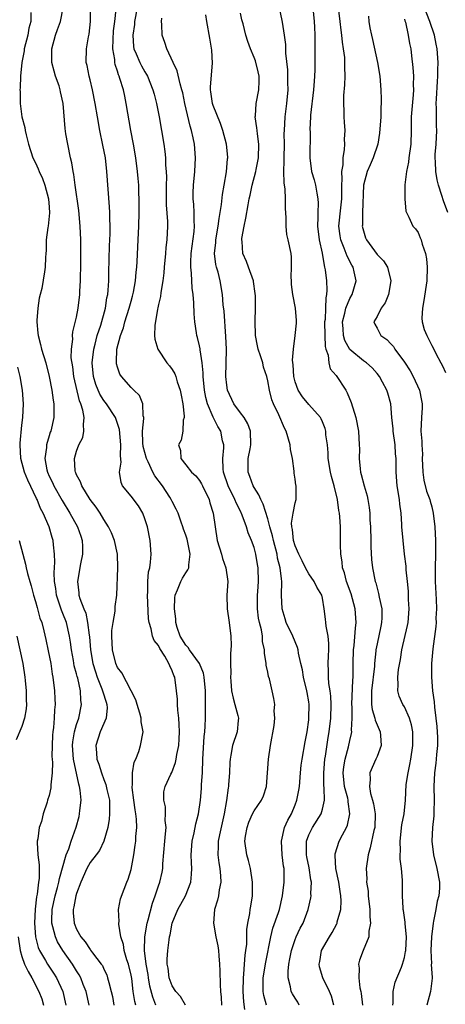
# Model space of a CAD drawing. Units: inches. Extents: x 2559000 to 2562000, y 1509000 to 1512000.
# Drawn here: x 2560363 to 2560425, y 1509627 to 1509771 of the extents above; entities that cross this region are included whole.
import ezdxf

# ---------------------------------------------------------------- set-up
doc = ezdxf.new("R2010")
doc.units = ezdxf.units.IN
doc.header["$MEASUREMENT"] = 0
doc.layers.add('LD25591509_2ft', color=121, linetype='Continuous')

msp = doc.modelspace()

# ---------------------------------------------------------------- linework, layer by layer
at = {"layer": 'LD25591509_2ft'}
for points, elevation in [([(2560379.68, 1509627), (2560379.54, 1509627.54), (2560379.31, 1509629), (2560379.09, 1509630.91), (2560379, 1509631.39), (2560378.6, 1509633), (2560378.39, 1509633.61), (2560377.99, 1509635), (2560377.87, 1509635.87), (2560377.5, 1509637), (2560377.18, 1509638.82), (2560377.18, 1509639), (2560377.22, 1509639.22), (2560377.13, 1509641), (2560377.45, 1509642.55), (2560377.99, 1509643.99), (2560378.39, 1509645), (2560378.58, 1509645.42), (2560379, 1509646.86), (2560379.38, 1509649), (2560379.6, 1509650.4), (2560379.66, 1509651), (2560379.69, 1509651.69), (2560379.81, 1509653), (2560379.79, 1509654.21), (2560379.7, 1509655), (2560379.58, 1509655.58), (2560379.38, 1509657), (2560379.16, 1509658.84), (2560379.15, 1509659), (2560379.18, 1509659.18), (2560379.21, 1509661), (2560379.44, 1509662.56), (2560379.66, 1509663), (2560380.14, 1509664.14), (2560380.38, 1509665), (2560380.77, 1509667), (2560380.48, 1509668.48), (2560380.47, 1509669), (2560380.25, 1509669.75), (2560379.87, 1509671), (2560379.69, 1509671.69), (2560379, 1509672.98), (2560377.63, 1509675.63), (2560377, 1509676.42), (2560376.76, 1509677), (2560376.27, 1509679), (2560376.16, 1509681), (2560376.18, 1509681.82), (2560376.36, 1509683), (2560376.68, 1509684.68), (2560376.68, 1509685.32), (2560376.89, 1509687), (2560377.06, 1509691), (2560376.99, 1509693), (2560376.54, 1509695), (2560376.12, 1509696.12), (2560375.7, 1509697), (2560375, 1509698.09), (2560374.46, 1509699), (2560373.88, 1509699.88), (2560372.98, 1509701), (2560371.76, 1509703), (2560371.59, 1509703.59), (2560371, 1509704.63), (2560370.9, 1509704.9), (2560370.84, 1509705), (2560370.82, 1509705.18), (2560370.69, 1509707), (2560371, 1509708.07), (2560371.36, 1509709), (2560371.91, 1509710.09), (2560372.09, 1509711), (2560372, 1509712), (2560372.12, 1509713), (2560371.94, 1509714.07), (2560371.64, 1509715), (2560371.44, 1509715.44), (2560370.63, 1509719), (2560370.45, 1509720.45), (2560370.24, 1509721.76), (2560370.26, 1509723), (2560370.46, 1509724.46), (2560370.4, 1509725), (2560370.44, 1509725.56), (2560371, 1509727.72), (2560371.23, 1509729), (2560371.47, 1509731), (2560371.49, 1509731.49), (2560371.58, 1509733), (2560371.63, 1509735.63), (2560371.61, 1509739), (2560371.53, 1509741), (2560371.32, 1509743.32), (2560370.8, 1509747), (2560370.6, 1509748.6), (2560370.5, 1509749), (2560370.3, 1509750.3), (2560370.13, 1509751), (2560369.71, 1509753), (2560369.46, 1509754.54), (2560369.32, 1509755.32), (2560369.03, 1509759), (2560368.66, 1509760.66), (2560368.61, 1509761), (2560368.44, 1509761.56), (2560367.94, 1509763), (2560367.73, 1509763.73), (2560367.4, 1509765), (2560367.38, 1509767), (2560367.94, 1509769), (2560368.21, 1509769.79), (2560368.68, 1509771), (2560369.07, 1509773)], 9300), ([(2560382.59, 1509627), (2560382.15, 1509628.15), (2560381.75, 1509629.75), (2560381.55, 1509631), (2560381.49, 1509631.49), (2560381.21, 1509633), (2560380.96, 1509635), (2560380.99, 1509637.01), (2560381.33, 1509639), (2560381.48, 1509639.47), (2560382.1, 1509641.9), (2560382.53, 1509643), (2560383, 1509644.43), (2560383.21, 1509645), (2560383.53, 1509646.47), (2560383.62, 1509647), (2560383.65, 1509647.65), (2560383.93, 1509651), (2560384.05, 1509652.05), (2560384.1, 1509653), (2560383.99, 1509654.01), (2560384.03, 1509655), (2560384.03, 1509656.03), (2560383.77, 1509657), (2560383.8, 1509658.2), (2560383.97, 1509659), (2560384.82, 1509660.82), (2560384.95, 1509661.05), (2560385.51, 1509662.49), (2560385.59, 1509663), (2560385.67, 1509663.67), (2560385.98, 1509665), (2560386.05, 1509665.95), (2560386.08, 1509667), (2560386.05, 1509668.05), (2560385.96, 1509669), (2560385.81, 1509670.19), (2560385.77, 1509671), (2560385.76, 1509671.76), (2560385.64, 1509673), (2560385.37, 1509675), (2560385.25, 1509675.25), (2560385, 1509675.92), (2560384.64, 1509676.64), (2560384.53, 1509677), (2560383.91, 1509678.09), (2560383.19, 1509679.19), (2560383, 1509679.62), (2560382.38, 1509680.38), (2560382.14, 1509681), (2560381.94, 1509682.06), (2560381.62, 1509683), (2560381.53, 1509683.53), (2560381.38, 1509687), (2560381.43, 1509687.43), (2560381.43, 1509689), (2560381.56, 1509690.44), (2560381.71, 1509691), (2560381.82, 1509691.82), (2560381.91, 1509693), (2560381.78, 1509695), (2560381.39, 1509697), (2560381, 1509698.19), (2560380.69, 1509699), (2560380.07, 1509700.07), (2560379, 1509701.48), (2560377.75, 1509703), (2560377.52, 1509703.52), (2560377.29, 1509705), (2560377.55, 1509706.45), (2560377.42, 1509707.42), (2560377.48, 1509709), (2560377.27, 1509711.27), (2560377, 1509712.14), (2560376.7, 1509713), (2560375.38, 1509715), (2560375, 1509715.48), (2560374.41, 1509716.41), (2560373.84, 1509717.84), (2560373.49, 1509719), (2560373.3, 1509721), (2560373.53, 1509723), (2560373.73, 1509723.73), (2560374.04, 1509725), (2560374.54, 1509726.54), (2560375.22, 1509729), (2560375.45, 1509730.55), (2560375.57, 1509731), (2560375.64, 1509731.64), (2560375.71, 1509733), (2560375.74, 1509734.26), (2560375.84, 1509738.16), (2560375.91, 1509739.91), (2560375.91, 1509741), (2560375.86, 1509742.14), (2560375.87, 1509743), (2560375.84, 1509743.84), (2560375.45, 1509749), (2560375.22, 1509751), (2560374.87, 1509752.87), (2560374.4, 1509755), (2560374.05, 1509757), (2560373.75, 1509759), (2560373.34, 1509761), (2560373, 1509762.43), (2560372.84, 1509763), (2560372.56, 1509764.56), (2560372.42, 1509765), (2560372.46, 1509767), (2560372.74, 1509768.74), (2560372.86, 1509769.14), (2560373.05, 1509771), (2560373.07, 1509773)], 9302), ([(2560379.87, 1509773), (2560379.51, 1509771), (2560379.47, 1509770.53), (2560379.23, 1509769), (2560379.34, 1509767.34), (2560379.4, 1509767), (2560379.73, 1509766.27), (2560380.25, 1509765), (2560380.5, 1509764.5), (2560381, 1509763.62), (2560381.24, 1509763.24), (2560381.37, 1509763), (2560382.19, 1509761), (2560382.35, 1509760.35), (2560382.71, 1509759), (2560383.1, 1509757), (2560383.78, 1509753), (2560383.94, 1509751.94), (2560384.05, 1509751), (2560384.05, 1509749.95), (2560384.13, 1509749), (2560384.17, 1509748.17), (2560384.12, 1509747), (2560384.14, 1509744.14), (2560384.31, 1509741.69), (2560384.3, 1509741), (2560384.22, 1509739), (2560384.09, 1509737.91), (2560384.03, 1509737), (2560383.84, 1509735), (2560383.79, 1509734.21), (2560383.63, 1509733), (2560383.33, 1509731.33), (2560383.28, 1509730.72), (2560383, 1509729.54), (2560382.92, 1509729.08), (2560382.85, 1509728.85), (2560382.47, 1509726.47), (2560382.42, 1509725), (2560382.47, 1509724.47), (2560382.88, 1509723), (2560384.24, 1509721), (2560384.59, 1509720.59), (2560385, 1509720.04), (2560385.4, 1509719.4), (2560385.55, 1509719), (2560385.75, 1509718.25), (2560386.19, 1509717), (2560386.3, 1509716.3), (2560386.56, 1509715), (2560386.77, 1509713.23), (2560386.74, 1509713), (2560386.6, 1509712.6), (2560386.58, 1509711), (2560386.31, 1509709.69), (2560385.94, 1509709), (2560386.2, 1509708.2), (2560386.26, 1509707), (2560387, 1509706.1), (2560387.83, 1509705), (2560388.48, 1509704.48), (2560389, 1509703.81), (2560389.3, 1509703.3), (2560389.42, 1509703), (2560390.4, 1509701), (2560390.53, 1509700.53), (2560391.02, 1509699), (2560391.28, 1509697), (2560391.58, 1509695), (2560392.21, 1509693), (2560392.37, 1509692.37), (2560392.88, 1509691), (2560393.15, 1509689), (2560393.01, 1509687.01), (2560393.04, 1509685), (2560393.37, 1509683), (2560393.61, 1509681), (2560393.63, 1509679.63), (2560393.59, 1509679), (2560393.52, 1509678.48), (2560393.54, 1509677), (2560393.59, 1509675.59), (2560393.55, 1509675), (2560393.58, 1509674.42), (2560393.7, 1509673), (2560393.91, 1509671.91), (2560394.18, 1509671), (2560394.63, 1509669.37), (2560394.69, 1509669), (2560394.64, 1509668.64), (2560394.51, 1509667), (2560393.85, 1509665), (2560393.6, 1509663.6), (2560393.48, 1509663), (2560393.45, 1509662.55), (2560393.41, 1509661), (2560393.27, 1509659.27), (2560393.24, 1509659), (2560393.18, 1509658.82), (2560392.95, 1509656.95), (2560392.62, 1509655), (2560392.3, 1509653.7), (2560391.92, 1509651.92), (2560391.75, 1509651), (2560391.76, 1509650.24), (2560391.71, 1509649), (2560391.83, 1509647.83), (2560391.98, 1509647), (2560392.09, 1509645.91), (2560392.12, 1509645), (2560391.88, 1509643.88), (2560391.77, 1509643), (2560391.64, 1509642.36), (2560391.18, 1509641), (2560391.03, 1509639), (2560391.41, 1509637), (2560391.68, 1509635.68), (2560391.77, 1509635), (2560391.81, 1509634.19), (2560391.93, 1509633), (2560391.99, 1509631.99), (2560392.02, 1509629.98), (2560392.09, 1509629), (2560392.17, 1509628.17), (2560392.22, 1509627)], 9306), ([(2560405.6, 1509773), (2560405.8, 1509771), (2560405.85, 1509770.15), (2560405.89, 1509769), (2560405.91, 1509765.91), (2560405.88, 1509763.88), (2560405.84, 1509763), (2560405.77, 1509762.23), (2560405.7, 1509761), (2560405.27, 1509757.27), (2560405.26, 1509757), (2560405.17, 1509755.17), (2560405.18, 1509754.82), (2560405.17, 1509751), (2560405.42, 1509749), (2560405.79, 1509747.79), (2560405.98, 1509747), (2560406.17, 1509745.83), (2560406.35, 1509745), (2560406.38, 1509744.38), (2560406.31, 1509743), (2560406.33, 1509742.33), (2560406.26, 1509741), (2560406.51, 1509739), (2560406.95, 1509737.05), (2560407.24, 1509735.24), (2560407.32, 1509735), (2560407.39, 1509734.61), (2560407.57, 1509733), (2560407.66, 1509731.66), (2560407.61, 1509731), (2560407.48, 1509730.52), (2560407.46, 1509729), (2560407.38, 1509727.38), (2560407.32, 1509727), (2560407.34, 1509725), (2560407.39, 1509723.39), (2560407.52, 1509723), (2560407.85, 1509722.15), (2560407.94, 1509721), (2560408.14, 1509720.14), (2560409, 1509719.16), (2560410.42, 1509717), (2560410.64, 1509716.64), (2560411.21, 1509715.21), (2560411.87, 1509713), (2560412.27, 1509711), (2560412.4, 1509709), (2560412.41, 1509708.41), (2560412.4, 1509707), (2560412.52, 1509705.48), (2560412.59, 1509705), (2560412.68, 1509704.68), (2560413.09, 1509703), (2560413.53, 1509701.53), (2560413.65, 1509701), (2560413.85, 1509699.85), (2560413.94, 1509699), (2560413.96, 1509698.04), (2560414.02, 1509697), (2560414.09, 1509695), (2560414.09, 1509694.09), (2560414.2, 1509692.2), (2560414.32, 1509691), (2560414.73, 1509689), (2560414.8, 1509688.8), (2560415, 1509688.01), (2560415.23, 1509687.23), (2560415.31, 1509686.69), (2560415.68, 1509685), (2560415.68, 1509683.68), (2560415.65, 1509683), (2560415.53, 1509682.47), (2560415, 1509679.9), (2560414.83, 1509679), (2560414.83, 1509678.83), (2560414.64, 1509677), (2560414.62, 1509676.62), (2560414.19, 1509673), (2560414.16, 1509672.16), (2560414.2, 1509671), (2560414.29, 1509670.29), (2560414.68, 1509669), (2560414.72, 1509668.72), (2560415, 1509668.01), (2560415.46, 1509667), (2560415.52, 1509666.48), (2560415.6, 1509665), (2560415, 1509663.4), (2560414.83, 1509663), (2560413.94, 1509661), (2560414, 1509660), (2560413.87, 1509659), (2560414.05, 1509657.95), (2560414.34, 1509657), (2560414.47, 1509656.47), (2560414.72, 1509655), (2560414.66, 1509653), (2560414.53, 1509652.53), (2560413.99, 1509650.01), (2560413.68, 1509649), (2560413.4, 1509647), (2560413.48, 1509645.48), (2560413.47, 1509645), (2560413.67, 1509643.67), (2560413.71, 1509643), (2560413.93, 1509641), (2560413.92, 1509639.92), (2560414.05, 1509639), (2560413.81, 1509637.81), (2560413.8, 1509637), (2560412.97, 1509635), (2560412.43, 1509633.57), (2560412.27, 1509633), (2560412.38, 1509632.38), (2560412.33, 1509631), (2560412.49, 1509629.51), (2560412.61, 1509629), (2560412.67, 1509628.67), (2560412.87, 1509627)], 9316), ([(2560417.3, 1509627), (2560417.34, 1509627.34), (2560417.37, 1509629), (2560417.67, 1509630.33), (2560418.57, 1509632.57), (2560418.73, 1509633), (2560419, 1509633.98), (2560419.18, 1509634.82), (2560419.2, 1509635), (2560419.3, 1509637), (2560419.11, 1509638.89), (2560419.12, 1509639.12), (2560418.85, 1509640.85), (2560418.82, 1509641), (2560418.8, 1509641.2), (2560418.72, 1509643), (2560418.74, 1509645.26), (2560418.59, 1509647), (2560418.37, 1509648.37), (2560418.37, 1509649), (2560418.42, 1509649.58), (2560418.36, 1509651), (2560418.64, 1509653.36), (2560418.94, 1509655), (2560419.14, 1509657), (2560419.28, 1509659.28), (2560419.54, 1509661), (2560419.8, 1509662.2), (2560419.95, 1509663), (2560420.25, 1509665), (2560420.22, 1509665.78), (2560420.22, 1509667), (2560420.03, 1509668.03), (2560419.73, 1509669), (2560419, 1509670.66), (2560418.79, 1509671), (2560418.24, 1509672.24), (2560418.02, 1509673), (2560418.1, 1509673.9), (2560418.02, 1509675), (2560418.13, 1509676.13), (2560418.41, 1509677.59), (2560418.62, 1509679), (2560419.46, 1509682.54), (2560419.54, 1509683), (2560419.7, 1509685), (2560419.62, 1509686.38), (2560419.58, 1509687.58), (2560419.46, 1509689), (2560419.27, 1509690.73), (2560419.25, 1509691.25), (2560419.02, 1509693), (2560418.8, 1509695), (2560418.64, 1509697), (2560418.63, 1509697.37), (2560418.51, 1509699), (2560418.33, 1509700.33), (2560418.27, 1509701), (2560417.93, 1509703), (2560417.77, 1509705), (2560417.8, 1509706.2), (2560417.79, 1509707), (2560417.7, 1509707.7), (2560417.64, 1509709), (2560417.34, 1509711), (2560417.34, 1509711.34), (2560417.15, 1509713), (2560417.01, 1509715), (2560416.57, 1509716.57), (2560416.43, 1509717), (2560415.81, 1509718.19), (2560415.37, 1509719), (2560415, 1509719.46), (2560414.27, 1509720.27), (2560413.46, 1509721), (2560413, 1509721.3), (2560411, 1509722.98), (2560410.26, 1509724.26), (2560410.07, 1509725), (2560410.03, 1509725.97), (2560409.94, 1509727), (2560410.3, 1509728.3), (2560410.44, 1509729), (2560411, 1509730.41), (2560411.36, 1509731), (2560411.93, 1509733), (2560411.65, 1509734.35), (2560411.49, 1509735), (2560411.3, 1509735.3), (2560410.62, 1509736.62), (2560410.2, 1509737.8), (2560409.69, 1509739), (2560409.58, 1509739.58), (2560409.4, 1509741), (2560409.7, 1509743.7), (2560409.86, 1509745), (2560409.84, 1509746.16), (2560409.86, 1509747), (2560409.91, 1509747.91), (2560409.84, 1509749), (2560410.02, 1509750.02), (2560410.03, 1509751), (2560410.25, 1509752.25), (2560410.28, 1509753), (2560410.24, 1509753.76), (2560410.31, 1509755), (2560410.24, 1509756.24), (2560410.17, 1509757), (2560410.17, 1509757.83), (2560410.12, 1509759), (2560410.15, 1509760.15), (2560410.29, 1509761.71), (2560410.34, 1509763), (2560410.27, 1509764.27), (2560410.3, 1509765), (2560410.27, 1509765.73), (2560410.1, 1509767), (2560409.94, 1509767.94), (2560409.85, 1509769), (2560409.73, 1509769.73), (2560409.59, 1509771), (2560409.33, 1509773)], 9318), ([(2560425.38, 1509743), (2560424.73, 1509744.73), (2560424.5, 1509745.5), (2560424.01, 1509747), (2560423.79, 1509747.79), (2560423.59, 1509749), (2560423.57, 1509750.43), (2560423.51, 1509751), (2560423.52, 1509751.52), (2560423.64, 1509753), (2560423.73, 1509755), (2560423.69, 1509755.69), (2560423.68, 1509757), (2560423.69, 1509758.31), (2560423.66, 1509759), (2560423.68, 1509759.68), (2560423.82, 1509762.18), (2560423.88, 1509763), (2560423.91, 1509763.91), (2560423.92, 1509765), (2560423.77, 1509767), (2560423.65, 1509767.65), (2560423.38, 1509769), (2560422.74, 1509771), (2560421.94, 1509773)], 9324), ([(2560364.31, 1509772.31), (2560364.3, 1509771), (2560364.02, 1509769.98), (2560363.85, 1509769), (2560363.34, 1509767), (2560363.33, 1509766.67), (2560363, 1509765), (2560362.78, 1509763), (2560362.73, 1509761.27), (2560362.69, 1509761), (2560362.74, 1509760.74), (2560362.75, 1509759), (2560363.02, 1509757), (2560363.44, 1509755.44), (2560363.48, 1509755), (2560363.61, 1509754.39), (2560363.97, 1509753), (2560364.63, 1509751), (2560365, 1509750.29), (2560365.4, 1509749.4), (2560365.54, 1509749), (2560366.01, 1509748.01), (2560366.37, 1509747), (2560366.91, 1509745), (2560367, 1509743.79), (2560367.05, 1509742.95), (2560366.84, 1509741), (2560366.8, 1509740.8), (2560366.55, 1509739), (2560366.54, 1509737.46), (2560366.49, 1509737), (2560366.45, 1509736.45), (2560366.42, 1509735), (2560366.33, 1509734.33), (2560365.9, 1509731.9), (2560365.66, 1509731), (2560365.51, 1509730.49), (2560365.32, 1509729), (2560365.21, 1509727.21), (2560365.18, 1509727), (2560365.35, 1509725.35), (2560365.37, 1509725), (2560365.71, 1509723.71), (2560365.89, 1509723), (2560366.51, 1509721), (2560367.02, 1509719.02), (2560367.4, 1509717), (2560367.56, 1509715.56), (2560367.67, 1509715), (2560367.7, 1509714.3), (2560367.67, 1509713), (2560367.23, 1509711), (2560367.16, 1509710.84), (2560367, 1509710.32), (2560366.62, 1509709), (2560366.6, 1509708.6), (2560366.37, 1509707), (2560366.67, 1509705.33), (2560366.75, 1509705), (2560367, 1509704.44), (2560367.48, 1509703.48), (2560367.69, 1509703), (2560368.88, 1509700.88), (2560370.03, 1509699), (2560371.16, 1509697), (2560371.62, 1509695.62), (2560371.84, 1509695), (2560371.88, 1509694.12), (2560371.88, 1509693), (2560371.6, 1509691.6), (2560371.15, 1509689), (2560371.34, 1509687.34), (2560371.36, 1509687), (2560371.48, 1509686.52), (2560372.07, 1509685), (2560372.35, 1509684.35), (2560372.62, 1509683), (2560372.84, 1509681.16), (2560372.88, 1509680.88), (2560373.04, 1509679), (2560373.39, 1509677), (2560373.77, 1509675.77), (2560374.02, 1509675), (2560374.73, 1509673.27), (2560374.82, 1509673), (2560374.85, 1509672.85), (2560375.34, 1509671.34), (2560375.46, 1509671), (2560375.5, 1509670.5), (2560375.36, 1509669), (2560374.47, 1509667), (2560373.83, 1509665), (2560373.93, 1509663.93), (2560373.98, 1509663), (2560374.26, 1509662.26), (2560374.64, 1509661), (2560375, 1509660.02), (2560375.31, 1509659.31), (2560375.46, 1509658.54), (2560375.81, 1509657), (2560375.81, 1509655.81), (2560375.85, 1509655), (2560375.78, 1509654.22), (2560375.58, 1509653), (2560375.02, 1509650.98), (2560374.35, 1509649.65), (2560373.9, 1509649), (2560373, 1509647.87), (2560372.49, 1509647), (2560371.62, 1509645), (2560371, 1509643.34), (2560370.9, 1509643), (2560370.6, 1509641.4), (2560370.5, 1509641), (2560370.5, 1509640.5), (2560370.64, 1509639), (2560371, 1509638.11), (2560371.62, 1509637), (2560372.25, 1509636.25), (2560373, 1509635.12), (2560373.06, 1509635.06), (2560373.36, 1509634.64), (2560374.63, 1509633), (2560374.78, 1509632.78), (2560375, 1509632.27), (2560375.42, 1509631.42), (2560375.56, 1509631), (2560375.71, 1509630.29), (2560376.07, 1509629), (2560376.25, 1509628.25), (2560376.48, 1509627)], 9298), ([(2560386.97, 1509627), (2560386.23, 1509628.23), (2560385.52, 1509629), (2560385, 1509629.8), (2560384.57, 1509631), (2560384.4, 1509632.4), (2560384.27, 1509633), (2560384.26, 1509633.74), (2560384.35, 1509635), (2560384.56, 1509636.56), (2560384.63, 1509637), (2560384.71, 1509637.29), (2560385.01, 1509639), (2560385.85, 1509641), (2560386.97, 1509643), (2560387.74, 1509645), (2560387.85, 1509646.15), (2560387.88, 1509647), (2560387.83, 1509647.83), (2560387.8, 1509649), (2560387.94, 1509651), (2560388.23, 1509652.23), (2560388.48, 1509653.52), (2560388.87, 1509655), (2560389.13, 1509657), (2560389.28, 1509658.72), (2560389.31, 1509659.31), (2560389.44, 1509661), (2560389.5, 1509663), (2560389.67, 1509666.33), (2560389.76, 1509667), (2560389.84, 1509667.84), (2560389.88, 1509669), (2560389.9, 1509671), (2560389.87, 1509671.87), (2560389.89, 1509673), (2560389.7, 1509675), (2560389.58, 1509675.58), (2560388.99, 1509676.99), (2560387.52, 1509679), (2560387.33, 1509679.33), (2560387, 1509679.67), (2560386.17, 1509681), (2560385.74, 1509682.26), (2560385.54, 1509683), (2560385.54, 1509683.54), (2560385.33, 1509685), (2560385.4, 1509686.6), (2560385.45, 1509687), (2560385.8, 1509687.8), (2560386.26, 1509689), (2560386.52, 1509689.48), (2560387, 1509690.27), (2560387.31, 1509690.69), (2560387.44, 1509691), (2560387.42, 1509691.42), (2560387.66, 1509693), (2560387.31, 1509694.69), (2560387.18, 1509695.18), (2560387, 1509695.78), (2560386.68, 1509696.68), (2560386.58, 1509697), (2560386.33, 1509697.67), (2560385.88, 1509699), (2560385.61, 1509699.61), (2560385, 1509700.73), (2560384.88, 1509701), (2560384.67, 1509701.33), (2560383.59, 1509703), (2560382.46, 1509704.46), (2560382.19, 1509705), (2560381.49, 1509706.51), (2560381.23, 1509707), (2560380.76, 1509708.76), (2560380.72, 1509709.28), (2560380.68, 1509711), (2560380.86, 1509712.86), (2560380.84, 1509713), (2560380.76, 1509713.24), (2560380.7, 1509715), (2560380.23, 1509716.23), (2560379.4, 1509717), (2560379, 1509717.41), (2560377.6, 1509719), (2560377.36, 1509719.36), (2560377, 1509720.36), (2560376.87, 1509720.87), (2560376.85, 1509721), (2560376.87, 1509721.13), (2560376.92, 1509723), (2560377.43, 1509725), (2560377.88, 1509726.12), (2560378.09, 1509727), (2560378.72, 1509729), (2560379, 1509730.05), (2560379.22, 1509730.78), (2560379.34, 1509731.34), (2560379.63, 1509733), (2560379.72, 1509734.28), (2560379.81, 1509735), (2560379.86, 1509735.86), (2560380.01, 1509739), (2560380.1, 1509741), (2560380.15, 1509743), (2560380.17, 1509745), (2560380.13, 1509745.87), (2560380.1, 1509747), (2560380.02, 1509748.02), (2560379.93, 1509749), (2560379.67, 1509751), (2560379.33, 1509753), (2560378.95, 1509755), (2560378.28, 1509759), (2560378.05, 1509760.05), (2560377.86, 1509761), (2560377.36, 1509762.64), (2560377.24, 1509763), (2560377.16, 1509763.16), (2560377, 1509763.7), (2560376.67, 1509764.67), (2560376.62, 1509765), (2560376.6, 1509765.4), (2560376.33, 1509767), (2560376.35, 1509768.35), (2560376.41, 1509769.59), (2560376.6, 1509771), (2560376.79, 1509772.79)], 9304), ([(2560395.65, 1509626.35), (2560395.48, 1509627.48), (2560395.39, 1509629), (2560395.43, 1509631), (2560395.5, 1509631.5), (2560395.61, 1509633), (2560395.69, 1509634.31), (2560395.8, 1509635), (2560395.91, 1509635.91), (2560395.94, 1509638.06), (2560396.1, 1509639), (2560396.38, 1509640.38), (2560396.44, 1509641), (2560396.51, 1509641.49), (2560396.77, 1509643), (2560396.78, 1509645), (2560396.46, 1509647), (2560396.16, 1509648.16), (2560395.92, 1509649), (2560395.64, 1509651), (2560395.74, 1509651.74), (2560395.96, 1509653), (2560396.24, 1509653.76), (2560396.78, 1509655), (2560397, 1509655.42), (2560398.06, 1509657), (2560398.35, 1509657.65), (2560398.79, 1509659), (2560398.97, 1509661), (2560399.11, 1509663), (2560399.42, 1509665), (2560399.92, 1509667.92), (2560400.02, 1509669), (2560399.94, 1509670.06), (2560400.01, 1509671), (2560399.9, 1509671.9), (2560399.66, 1509673), (2560399.23, 1509674.77), (2560399.11, 1509675.11), (2560399, 1509675.71), (2560398.75, 1509676.75), (2560398.76, 1509677), (2560398.5, 1509678.5), (2560398.51, 1509679), (2560398.24, 1509680.24), (2560398.22, 1509681), (2560398.06, 1509681.94), (2560397.78, 1509683), (2560397.66, 1509683.66), (2560397.48, 1509685), (2560397.48, 1509687), (2560397.53, 1509687.53), (2560397.62, 1509689), (2560397.6, 1509691), (2560397.5, 1509691.5), (2560397.26, 1509693), (2560397.19, 1509693.19), (2560397, 1509693.98), (2560396.62, 1509695), (2560396.11, 1509696.11), (2560395.88, 1509697), (2560395.27, 1509698.73), (2560395, 1509699.32), (2560394.41, 1509700.41), (2560394.19, 1509701), (2560393.18, 1509703), (2560392.53, 1509705), (2560392.48, 1509705.52), (2560392.44, 1509707), (2560392.58, 1509708.58), (2560392.56, 1509709), (2560392.39, 1509709.61), (2560392.12, 1509711), (2560391.7, 1509711.7), (2560391, 1509713.04), (2560390.18, 1509715), (2560389.93, 1509715.93), (2560389.74, 1509717), (2560389.54, 1509719), (2560389.54, 1509719.54), (2560389.38, 1509721), (2560389.09, 1509722.91), (2560389.08, 1509723.08), (2560389, 1509723.5), (2560388.72, 1509724.72), (2560388.63, 1509725), (2560388.58, 1509725.42), (2560388.33, 1509727), (2560388.21, 1509728.21), (2560388.19, 1509729.81), (2560388.07, 1509731), (2560387.94, 1509731.94), (2560387.85, 1509734.15), (2560387.74, 1509735), (2560387.73, 1509735.73), (2560387.8, 1509737), (2560388.23, 1509740.23), (2560388.29, 1509741), (2560388.22, 1509741.78), (2560388.22, 1509743), (2560388.19, 1509744.19), (2560388.08, 1509745), (2560388.08, 1509745.92), (2560388.13, 1509747), (2560388.32, 1509749), (2560388.42, 1509751), (2560388.25, 1509753), (2560388.07, 1509753.93), (2560387.84, 1509755), (2560387.65, 1509755.65), (2560386.88, 1509759), (2560386.55, 1509760.55), (2560386.43, 1509761), (2560386.16, 1509761.84), (2560385.75, 1509763.75), (2560385.14, 1509765), (2560384.22, 1509767), (2560383.92, 1509767.92), (2560383.52, 1509769), (2560383.48, 1509770.52), (2560383.43, 1509771), (2560383.49, 1509771.49)], 9308), ([(2560398.82, 1509627), (2560398.41, 1509628.41), (2560398.32, 1509629), (2560398.31, 1509630.31), (2560398.33, 1509631), (2560398.7, 1509633.3), (2560399.44, 1509637), (2560399.75, 1509638.25), (2560400.57, 1509640.57), (2560400.7, 1509641), (2560401.17, 1509643), (2560401.41, 1509645), (2560401.4, 1509646.6), (2560401.38, 1509647), (2560401.32, 1509647.32), (2560401.11, 1509649), (2560401, 1509651), (2560401.46, 1509653), (2560401.92, 1509654.08), (2560402.45, 1509655), (2560403, 1509656.29), (2560403.27, 1509657), (2560403.54, 1509658.46), (2560403.62, 1509659), (2560403.78, 1509661), (2560403.9, 1509662.1), (2560404.02, 1509663), (2560404.46, 1509665.54), (2560404.74, 1509667), (2560405, 1509668.77), (2560405.03, 1509669), (2560405.06, 1509671), (2560405, 1509671.37), (2560404.75, 1509672.75), (2560404.72, 1509673), (2560404.22, 1509675), (2560404.07, 1509676.07), (2560403.83, 1509677), (2560403.5, 1509678.5), (2560403.45, 1509679), (2560403.35, 1509679.35), (2560403, 1509680.15), (2560402.67, 1509681), (2560401.71, 1509683), (2560401.55, 1509683.55), (2560401.09, 1509685), (2560401.02, 1509687.02), (2560401.06, 1509689), (2560401, 1509689.39), (2560400.82, 1509691), (2560400.44, 1509692.44), (2560400.36, 1509693), (2560399.83, 1509695), (2560399.7, 1509695.7), (2560399.31, 1509697), (2560399, 1509698.16), (2560398.32, 1509700.32), (2560397.96, 1509701), (2560397.71, 1509701.71), (2560397, 1509702.74), (2560396.86, 1509703), (2560396.39, 1509704.39), (2560396.11, 1509705), (2560396.11, 1509705.89), (2560396.13, 1509707), (2560396.4, 1509708.4), (2560396.53, 1509709), (2560396.47, 1509711), (2560396.06, 1509712.06), (2560395.52, 1509713), (2560395, 1509713.68), (2560394.05, 1509715), (2560393.11, 1509717), (2560393, 1509717.76), (2560392.87, 1509719), (2560392.92, 1509720.92), (2560392.95, 1509723), (2560392.87, 1509724.87), (2560392.6, 1509728.6), (2560392.49, 1509729.51), (2560392.37, 1509731), (2560392.03, 1509733), (2560391.72, 1509734.28), (2560391.51, 1509735), (2560391.41, 1509735.41), (2560391.22, 1509737), (2560391.37, 1509738.63), (2560391.38, 1509739), (2560391.73, 1509741), (2560391.87, 1509742.13), (2560392.02, 1509743), (2560392.21, 1509744.21), (2560392.35, 1509745.65), (2560392.61, 1509747), (2560392.96, 1509748.96), (2560393.11, 1509750.89), (2560393.13, 1509751), (2560393.13, 1509751.13), (2560392.94, 1509753), (2560392.43, 1509755), (2560392.06, 1509756.06), (2560391, 1509758.7), (2560390.9, 1509759), (2560390.67, 1509760.67), (2560390.61, 1509761), (2560390.6, 1509761.4), (2560390.9, 1509764.9), (2560390.8, 1509766.8), (2560390.53, 1509768.53), (2560390.08, 1509771), (2560389.94, 1509771.94)], 9310), ([(2560403.61, 1509627), (2560403.4, 1509627.4), (2560403, 1509628.01), (2560402.63, 1509628.63), (2560402.43, 1509629), (2560402.32, 1509629.68), (2560401.97, 1509631), (2560401.96, 1509631.96), (2560402.09, 1509633), (2560402.25, 1509633.75), (2560402.47, 1509635), (2560403, 1509636.59), (2560403.17, 1509637), (2560403.76, 1509638.24), (2560404.16, 1509639), (2560404.92, 1509641), (2560405.3, 1509642.7), (2560405.34, 1509643), (2560405.31, 1509643.31), (2560405.39, 1509645), (2560405.32, 1509645.32), (2560405.07, 1509647.07), (2560404.71, 1509648.71), (2560404.66, 1509649), (2560404.65, 1509649.35), (2560404.66, 1509651), (2560405, 1509651.9), (2560405.55, 1509653), (2560406.81, 1509655), (2560407, 1509655.69), (2560407.29, 1509657), (2560407.25, 1509658.75), (2560407.19, 1509659.19), (2560407.18, 1509661), (2560407.37, 1509663), (2560407.45, 1509663.45), (2560407.84, 1509666.16), (2560407.99, 1509667), (2560408.21, 1509669), (2560408.27, 1509671), (2560408.22, 1509672.22), (2560408.12, 1509673), (2560407.94, 1509674.06), (2560407.87, 1509675), (2560407.87, 1509675.87), (2560407.83, 1509677), (2560407.87, 1509678.13), (2560407.92, 1509679), (2560407.94, 1509679.94), (2560407.83, 1509681), (2560407.54, 1509682.46), (2560407.52, 1509683), (2560407.47, 1509683.47), (2560407.27, 1509685), (2560407, 1509686.55), (2560406.9, 1509687), (2560406.18, 1509688.18), (2560405.81, 1509689), (2560405, 1509690.13), (2560404.52, 1509691), (2560404.03, 1509692.03), (2560403.52, 1509693), (2560403, 1509694.21), (2560402.78, 1509695), (2560402.62, 1509696.62), (2560402.52, 1509697), (2560402.47, 1509697.53), (2560402.7, 1509699), (2560403, 1509700.53), (2560403.14, 1509701), (2560403.14, 1509703), (2560403.11, 1509703.11), (2560403, 1509703.98), (2560402.86, 1509704.86), (2560402.84, 1509705), (2560402.84, 1509705.16), (2560402.6, 1509707), (2560402.33, 1509708.33), (2560402.27, 1509709), (2560401.67, 1509711), (2560401.44, 1509711.44), (2560400.61, 1509713.39), (2560399.85, 1509715), (2560399.6, 1509715.6), (2560399.24, 1509717), (2560399, 1509718.39), (2560398.84, 1509719), (2560398.37, 1509720.37), (2560398.26, 1509721), (2560397.94, 1509722.06), (2560397.61, 1509723), (2560397.51, 1509723.51), (2560397.18, 1509725), (2560397.13, 1509727.13), (2560397.21, 1509729), (2560397.19, 1509730.81), (2560397.17, 1509731.17), (2560396.93, 1509732.93), (2560396.91, 1509733), (2560396.2, 1509735), (2560395.86, 1509735.86), (2560395.36, 1509737), (2560395.23, 1509738.77), (2560395.19, 1509739), (2560395.21, 1509739.21), (2560395.53, 1509741), (2560395.81, 1509742.19), (2560396.12, 1509744.12), (2560396.29, 1509745), (2560396.43, 1509745.57), (2560396.72, 1509747), (2560397.26, 1509749), (2560397.31, 1509749.31), (2560397.65, 1509751), (2560397.7, 1509753), (2560397.47, 1509754.53), (2560397.43, 1509755), (2560397.41, 1509755.41), (2560397.16, 1509757), (2560397.19, 1509757.19), (2560397.32, 1509759), (2560397.71, 1509761), (2560397.75, 1509762.25), (2560397.74, 1509763), (2560397.61, 1509763.61), (2560397.21, 1509765.21), (2560397, 1509765.73), (2560396.46, 1509767), (2560396.06, 1509768.06), (2560395.79, 1509769), (2560395.38, 1509770.62), (2560395.21, 1509771.21), (2560395, 1509772.2)], 9312), ([(2560408.67, 1509627), (2560408.31, 1509628.31), (2560408.02, 1509629), (2560407.07, 1509631), (2560406.58, 1509632.58), (2560406.51, 1509633), (2560406.6, 1509633.4), (2560406.88, 1509635), (2560408.04, 1509637), (2560408.4, 1509637.6), (2560409.1, 1509638.9), (2560409.14, 1509639), (2560409.18, 1509639.18), (2560409.69, 1509641), (2560409.75, 1509642.25), (2560409.71, 1509643), (2560409.6, 1509643.6), (2560409.38, 1509645), (2560408.97, 1509647), (2560408.88, 1509648.88), (2560408.86, 1509649), (2560408.88, 1509649.12), (2560409.46, 1509651), (2560409.93, 1509651.93), (2560410.53, 1509653), (2560410.68, 1509653.32), (2560411.03, 1509654.97), (2560410.75, 1509656.75), (2560410.76, 1509657), (2560410.7, 1509657.3), (2560410.24, 1509659), (2560410.04, 1509661), (2560410.13, 1509661.87), (2560410.31, 1509663), (2560410.81, 1509664.81), (2560411, 1509665.75), (2560411.25, 1509666.75), (2560411.29, 1509667), (2560411.25, 1509667.25), (2560411.33, 1509669), (2560411.34, 1509670.66), (2560411.3, 1509671), (2560411.43, 1509674.57), (2560411.48, 1509675), (2560411.51, 1509675.51), (2560411.51, 1509677), (2560411.56, 1509679), (2560411.64, 1509679.64), (2560411.82, 1509682.18), (2560411.94, 1509683), (2560411.81, 1509685), (2560411.2, 1509687.2), (2560410.54, 1509689), (2560410.25, 1509690.25), (2560409.96, 1509691), (2560409.89, 1509691.89), (2560409.68, 1509693), (2560409.65, 1509694.35), (2560409.66, 1509695), (2560409.63, 1509697), (2560409.55, 1509698.45), (2560409.49, 1509699), (2560409.4, 1509699.4), (2560409.19, 1509701), (2560408.71, 1509703), (2560408.35, 1509704.35), (2560408.2, 1509705), (2560407.86, 1509707), (2560407.82, 1509707.82), (2560407.72, 1509709), (2560407.52, 1509710.48), (2560407.48, 1509711), (2560407.39, 1509711.39), (2560407, 1509712.38), (2560406.82, 1509712.82), (2560406.71, 1509713), (2560405, 1509714.92), (2560404.06, 1509716.06), (2560403.45, 1509717), (2560403, 1509718.21), (2560402.79, 1509719), (2560402.71, 1509720.71), (2560402.6, 1509721.4), (2560402.75, 1509723), (2560403.02, 1509725), (2560403.19, 1509726.81), (2560403.2, 1509727), (2560403.19, 1509727.19), (2560403.08, 1509729), (2560402.69, 1509731), (2560402.49, 1509732.49), (2560402.45, 1509733), (2560402.43, 1509733.57), (2560402.47, 1509735), (2560402.46, 1509736.46), (2560402.4, 1509737), (2560402, 1509739), (2560401.81, 1509739.81), (2560401.68, 1509741), (2560401.7, 1509742.3), (2560401.61, 1509743.61), (2560401.61, 1509745), (2560401.55, 1509746.45), (2560401.38, 1509747.37), (2560401.37, 1509749), (2560401.42, 1509750.58), (2560401.4, 1509751), (2560401.43, 1509753), (2560401.42, 1509754.58), (2560401.44, 1509755), (2560401.56, 1509757), (2560401.81, 1509759), (2560401.98, 1509761), (2560401.95, 1509762.05), (2560401.95, 1509763), (2560401.91, 1509763.91), (2560401.66, 1509766.34), (2560401.62, 1509767.62), (2560401.44, 1509769), (2560401.14, 1509770.86), (2560401.11, 1509771.11), (2560400.74, 1509772.74)], 9314), ([(2560413.74, 1509771.74), (2560413.81, 1509771), (2560413.96, 1509770.04), (2560414.16, 1509769), (2560414.33, 1509768.33), (2560415.05, 1509765), (2560415.38, 1509763), (2560415.57, 1509761), (2560415.61, 1509759.61), (2560415.61, 1509759), (2560415.57, 1509758.43), (2560415.53, 1509757), (2560415.37, 1509754.63), (2560415.12, 1509753), (2560414.44, 1509751), (2560413.99, 1509749.99), (2560413.53, 1509749), (2560413.01, 1509747), (2560412.88, 1509743), (2560412.85, 1509741.15), (2560412.83, 1509741), (2560413, 1509740.34), (2560413.32, 1509739.31), (2560413.45, 1509739), (2560415, 1509736.87), (2560415.93, 1509735.93), (2560416.53, 1509735), (2560417.02, 1509733), (2560416.69, 1509731), (2560416.2, 1509729.8), (2560415.59, 1509729), (2560415, 1509727.78), (2560414.53, 1509727), (2560414.67, 1509726.67), (2560415, 1509726.1), (2560415.54, 1509725), (2560416.41, 1509724.41), (2560417, 1509723.8), (2560417.38, 1509723.38), (2560417.61, 1509723), (2560419, 1509721.13), (2560419.83, 1509719.83), (2560420.27, 1509719), (2560421.19, 1509717), (2560421.48, 1509715.48), (2560421.58, 1509715), (2560421.59, 1509714.41), (2560421.5, 1509713), (2560421.41, 1509711), (2560421.56, 1509709.56), (2560421.53, 1509709), (2560421.64, 1509707.64), (2560421.6, 1509707), (2560421.7, 1509705), (2560421.86, 1509703.86), (2560422.25, 1509702.25), (2560422.71, 1509701), (2560422.76, 1509700.76), (2560423, 1509699.92), (2560423.22, 1509699), (2560423.46, 1509697), (2560423.54, 1509695), (2560423.54, 1509693), (2560423.5, 1509691), (2560423.52, 1509689), (2560423.64, 1509686.36), (2560423.69, 1509685), (2560423.62, 1509683.62), (2560423.63, 1509683), (2560423.6, 1509682.4), (2560423.14, 1509679.14), (2560422.98, 1509677), (2560422.98, 1509675), (2560423.13, 1509673), (2560423.37, 1509671.37), (2560423.4, 1509670.6), (2560423.62, 1509669), (2560423.76, 1509667.76), (2560423.83, 1509666.17), (2560423.85, 1509665), (2560423.7, 1509663.7), (2560423.66, 1509663), (2560423.59, 1509662.41), (2560423.38, 1509661), (2560423.31, 1509659), (2560423.37, 1509657), (2560423.32, 1509655.32), (2560423.32, 1509654.68), (2560423.12, 1509653), (2560423, 1509651), (2560423.25, 1509649), (2560423.76, 1509647), (2560424.13, 1509645), (2560424.12, 1509644.12), (2560424.02, 1509643), (2560423.78, 1509642.22), (2560423.59, 1509641), (2560423.28, 1509639.28), (2560423.21, 1509639), (2560422.96, 1509637), (2560422.87, 1509635), (2560422.95, 1509633.05), (2560422.93, 1509632.93), (2560423.04, 1509631.04), (2560423.06, 1509630.94), (2560422.82, 1509629), (2560422.29, 1509627)], 9320), ([(2560419, 1509771.33), (2560419.07, 1509771.07), (2560419.14, 1509770.86), (2560419.57, 1509769), (2560419.75, 1509767.75), (2560419.92, 1509767), (2560420.05, 1509765.95), (2560420.25, 1509764.25), (2560420.31, 1509763), (2560420.28, 1509761.72), (2560420.31, 1509761), (2560420.26, 1509760.26), (2560420, 1509757), (2560419.98, 1509755.98), (2560419.98, 1509755), (2560419.92, 1509753), (2560419.66, 1509751), (2560419.61, 1509750.39), (2560419.3, 1509749), (2560419.05, 1509747.05), (2560419.07, 1509746.93), (2560419.04, 1509745), (2560419.21, 1509743.21), (2560419.3, 1509743), (2560419.66, 1509742.34), (2560420.25, 1509741), (2560420.63, 1509740.63), (2560421, 1509740.07), (2560421.32, 1509739.32), (2560421.44, 1509739), (2560421.61, 1509738.39), (2560422.1, 1509737), (2560422.22, 1509736.22), (2560422.35, 1509735), (2560422.26, 1509733), (2560421.84, 1509730.16), (2560421.63, 1509729), (2560421.56, 1509727.56), (2560421.59, 1509727), (2560421.9, 1509725.9), (2560422.26, 1509725), (2560422.53, 1509724.53), (2560423, 1509723.56), (2560423.31, 1509723), (2560423.6, 1509722.4), (2560424.33, 1509721), (2560424.59, 1509720.59), (2560425, 1509719.61)], 9322), ([(2560372.87, 1509627), (2560372.4, 1509629), (2560371.98, 1509630.02), (2560371.62, 1509631), (2560371.41, 1509631.41), (2560371, 1509632.02), (2560370.41, 1509633), (2560368.99, 1509635), (2560368.24, 1509636.24), (2560367.9, 1509637), (2560367.55, 1509638.45), (2560367.39, 1509639), (2560367.39, 1509639.39), (2560367.44, 1509641), (2560367.87, 1509643), (2560368.23, 1509644.23), (2560368.42, 1509645), (2560368.49, 1509645.51), (2560369.49, 1509649), (2560369.87, 1509649.87), (2560370.23, 1509651), (2560370.97, 1509653.03), (2560371.38, 1509654.62), (2560371.46, 1509655), (2560371.48, 1509655.48), (2560371.67, 1509657), (2560371.55, 1509658.45), (2560371.45, 1509659), (2560371.33, 1509659.33), (2560370.58, 1509663), (2560370.43, 1509665), (2560370.47, 1509665.53), (2560370.7, 1509667), (2560371, 1509668.09), (2560371.32, 1509669), (2560371.74, 1509671), (2560371.62, 1509671.62), (2560371.56, 1509673), (2560371.17, 1509674.83), (2560371.09, 1509675.09), (2560371, 1509675.5), (2560370.68, 1509676.68), (2560370.56, 1509677.44), (2560370.28, 1509679), (2560370.13, 1509680.13), (2560369.99, 1509681), (2560369.52, 1509683), (2560369, 1509684.33), (2560368.79, 1509684.79), (2560368.61, 1509685.39), (2560368.06, 1509687), (2560367.96, 1509687.96), (2560367.78, 1509689), (2560367.72, 1509690.28), (2560367.84, 1509691.84), (2560367.78, 1509693), (2560367.62, 1509694.38), (2560367.59, 1509695), (2560367.44, 1509695.44), (2560366.99, 1509697.01), (2560366.12, 1509699), (2560365.71, 1509699.71), (2560365.22, 1509701), (2560365.14, 1509701.14), (2560363.85, 1509703.85), (2560363.38, 1509705), (2560362.86, 1509707), (2560362.76, 1509709), (2560362.77, 1509709.23), (2560363, 1509711.88), (2560363.13, 1509713), (2560363.23, 1509715), (2560363.09, 1509717), (2560362.74, 1509719), (2560362.39, 1509720.39)], 9296), ([(2560362.62, 1509695), (2560363.13, 1509693), (2560363.55, 1509691.55), (2560363.65, 1509691), (2560363.83, 1509690.17), (2560364.15, 1509689), (2560364.35, 1509688.35), (2560364.7, 1509687), (2560365, 1509686.06), (2560365.22, 1509685.22), (2560365.3, 1509685), (2560365.65, 1509683.65), (2560365.9, 1509683), (2560366.23, 1509681.77), (2560366.52, 1509680.52), (2560366.87, 1509678.87), (2560367.22, 1509677), (2560367.45, 1509675.45), (2560367.54, 1509675), (2560367.78, 1509673), (2560367.84, 1509671.84), (2560367.87, 1509671), (2560367.78, 1509670.22), (2560367.75, 1509669), (2560367.64, 1509667.64), (2560367.54, 1509667), (2560367.49, 1509666.51), (2560367.42, 1509665), (2560367.41, 1509663.41), (2560367.44, 1509663), (2560367.5, 1509662.5), (2560367.45, 1509661), (2560367.23, 1509659.23), (2560367.25, 1509659), (2560367.22, 1509658.78), (2560367, 1509657.67), (2560366.76, 1509657), (2560366.7, 1509656.7), (2560366.12, 1509655), (2560365.86, 1509653.86), (2560365.53, 1509653), (2560365.36, 1509651.35), (2560365.25, 1509651), (2560365.22, 1509650.78), (2560365.36, 1509649), (2560365.55, 1509647.55), (2560365.52, 1509647), (2560365.51, 1509645.51), (2560365.44, 1509645), (2560365.23, 1509643.23), (2560365.15, 1509642.85), (2560364.94, 1509641.06), (2560364.85, 1509639), (2560365.01, 1509637.01), (2560365.41, 1509635.41), (2560365.6, 1509635), (2560366.47, 1509633.53), (2560366.76, 1509633), (2560367.65, 1509631.65), (2560368.05, 1509631), (2560368.98, 1509628.98), (2560369.46, 1509627)], 9294), ([(2560362.24, 1509681), (2560363.12, 1509677), (2560363.44, 1509675), (2560363.49, 1509674.51), (2560363.62, 1509673), (2560363.63, 1509671.63), (2560363.66, 1509671), (2560363.62, 1509670.38), (2560363.4, 1509669), (2560363, 1509667.78), (2560362.16, 1509665.84)], 9292), ([(2560362.44, 1509637), (2560362.73, 1509635), (2560363, 1509634.1), (2560363.39, 1509633), (2560363.91, 1509631.91), (2560364.46, 1509631), (2560365.5, 1509629), (2560365.9, 1509627.9), (2560366.18, 1509627)], 9292)]:
    msp.add_lwpolyline(points, dxfattribs=dict(at, elevation=elevation))

doc.saveas('drawing.dxf')
